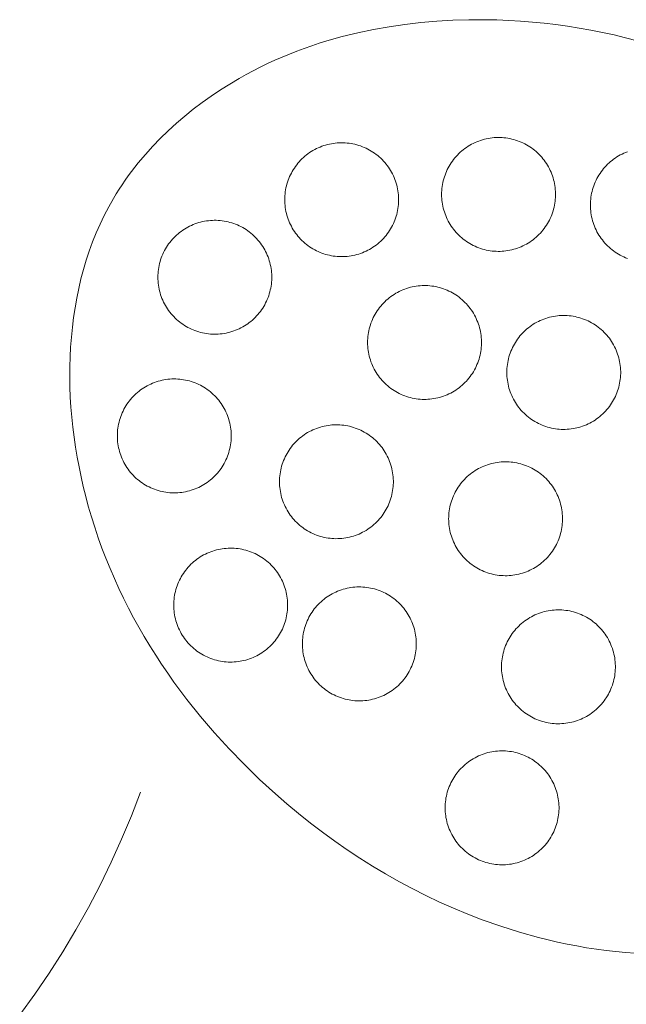
# Model space of a CAD drawing. Units: millimetres. Extents: x 4242 to 6242, y 1458 to 3458.
# Drawn here: x 5372 to 5378, y 2434 to 2444 of the extents above; entities that cross this region are included whole.
import ezdxf

# ---------------------------------------------------------------- set-up
doc = ezdxf.new("R2010")
doc.units = ezdxf.units.MM
doc.header["$MEASUREMENT"] = 0
doc.layers.get('0').update_dxf_attribs({"color": 163, "lineweight": 5})
doc.layers.add('Poliuretan_Stavros', color=161, linetype='Continuous', lineweight=5)

# ---------------------------------------------------------------- blocks, each defined once
blk = doc.blocks.new('NPU.VRS-006_1067_352')
at = {"layer": 'Poliuretan_Stavros'}
for points in [[(172.0372, -236.6904), (171.9217, -236.6604), (171.8056, -236.6326), (171.689, -236.6071), (171.5719, -236.5839), (171.4543, -236.563), (171.3363, -236.5444), (171.218, -236.5281), (171.0994, -236.5141), (170.9805, -236.5024), (170.8614, -236.493), (170.7421, -236.486), (170.6228, -236.4812), (170.5033, -236.4788), (170.341, -236.4792), (170.1788, -236.484), (170.0169, -236.4933), (169.8556, -236.5072), (169.6949, -236.5258), (169.535, -236.5492), (169.3762, -236.5776), (169.2186, -236.6109), (169.0624, -236.6494), (168.9077, -236.6931), (168.831, -236.7169), (168.7548, -236.7421), (168.679, -236.7686), (168.6038, -236.7965), (168.5291, -236.8258), (168.4549, -236.8565), (168.3813, -236.8886), (168.3082, -236.9222), (168.2358, -236.9571), (168.164, -236.9936), (168.0929, -237.0314), (168.0224, -237.0708), (167.9267, -237.1274), (167.8324, -237.1867), (167.7397, -237.2488), (167.6488, -237.3135), (167.5599, -237.3809), (167.4731, -237.4509), (167.3885, -237.5234), (167.3063, -237.5984), (167.2267, -237.6759), (167.1497, -237.7558), (167.0757, -237.838), (167.0047, -237.9226), (166.9703, -237.9657), (166.9368, -238.0094), (166.9041, -238.0537), (166.8723, -238.0985), (166.8413, -238.1438), (166.8112, -238.1897), (166.782, -238.2361), (166.7538, -238.2831), (166.706, -238.3676), (166.6612, -238.4537), (166.6193, -238.5412), (166.5802, -238.6302), (166.544, -238.7205), (166.5105, -238.8121), (166.4799, -238.9049), (166.4519, -238.9987), (166.4266, -239.0936), (166.404, -239.1895), (166.384, -239.2862), (166.3665, -239.3837), (166.3516, -239.482), (166.3392, -239.5808), (166.3292, -239.6803), (166.3216, -239.7803), (166.3165, -239.8806), (166.3137, -239.9813), (166.3132, -240.0823), (166.3149, -240.1835), (166.3189, -240.2848), (166.3251, -240.3861), (166.3335, -240.4873), (166.344, -240.5885), (166.3566, -240.6894), (166.3712, -240.7901), (166.3879, -240.8904), (166.4065, -240.9903), (166.4271, -241.0897), (166.4496, -241.1886), (166.4739, -241.2867), (166.5001, -241.3842), (166.5313, -241.4917), (166.5647, -241.5983), (166.6003, -241.7038), (166.638, -241.8083), (166.6777, -241.9118), (166.7195, -242.0142), (166.7632, -242.1156), (166.8089, -242.2159), (166.8565, -242.3152), (166.906, -242.4134), (166.9573, -242.5105), (167.0104, -242.6065), (167.0653, -242.7015), (167.1218, -242.7953), (167.1801, -242.888), (167.24, -242.9797), (167.3014, -243.0702), (167.3645, -243.1595), (167.4951, -243.3349), (167.6315, -243.5056), (167.7733, -243.6717), (167.9203, -243.833), (168.0721, -243.9895), (168.2284, -244.1412), (168.3889, -244.288), (168.5045, -244.3884), (168.6219, -244.4864), (168.7414, -244.5817), (168.8628, -244.6744), (168.9861, -244.7643), (169.1115, -244.8515), (169.2388, -244.9359), (169.3681, -245.0173), (169.4994, -245.0958), (169.6327, -245.1712), (169.768, -245.2435), (169.9054, -245.3127), (170.0448, -245.3787), (170.1862, -245.4413), (170.3296, -245.5007), (170.4751, -245.5566), (170.6613, -245.6221), (170.8503, -245.6817), (171.0417, -245.7351), (171.1382, -245.7594), (171.2351, -245.7819), (171.3324, -245.8027), (171.43, -245.8218), (171.5278, -245.839), (171.6259, -245.8543), (171.7242, -245.8677), (171.8225, -245.8791), (171.9209, -245.8886), (172.0193, -245.896)], [(171.9403, -238.8871), (171.9217, -238.8798), (171.9034, -238.8719), (171.8854, -238.8634), (171.8676, -238.8542), (171.8503, -238.8444), (171.8332, -238.8341), (171.8166, -238.8231), (171.8003, -238.8116), (171.7844, -238.7995), (171.769, -238.7869), (171.754, -238.7737), (171.7395, -238.7601), (171.7254, -238.7459), (171.7119, -238.7313), (171.6989, -238.7162), (171.6864, -238.7006), (171.6744, -238.6847), (171.6631, -238.6683), (171.6523, -238.6515), (171.642, -238.6344), (171.6324, -238.6169), (171.6234, -238.5991), (171.615, -238.5811), (171.6073, -238.5627), (171.6002, -238.544), (171.5937, -238.5252), (171.5879, -238.5061), (171.5828, -238.4868), (171.5783, -238.4674), (171.5745, -238.4478), (171.5714, -238.4281), (171.569, -238.4083), (171.5673, -238.3885), (171.5662, -238.3685), (171.5659, -238.3486), (171.5662, -238.3287), (171.5673, -238.3088), (171.569, -238.2889), (171.5714, -238.2691), (171.5745, -238.2494), (171.5783, -238.2298), (171.5828, -238.2104), (171.5879, -238.1911), (171.5937, -238.172), (171.6002, -238.1532), (171.6073, -238.1345), (171.615, -238.1162), (171.6234, -238.0981), (171.6324, -238.0803), (171.642, -238.0628), (171.6523, -238.0457), (171.6631, -238.0289), (171.6744, -238.0126), (171.6864, -237.9966), (171.6989, -237.981), (171.7119, -237.9659), (171.7254, -237.9513), (171.7395, -237.9371), (171.754, -237.9235), (171.769, -237.9103), (171.7844, -237.8977), (171.8003, -237.8856), (171.8166, -237.8741), (171.8332, -237.8631), (171.8503, -237.8528), (171.8676, -237.843), (171.8854, -237.8338), (171.9034, -237.8253), (171.9217, -237.8174), (171.9403, -237.8101)], [(165.808, -246.5171), (165.9601, -246.3087), (166.1053, -246.0961), (166.2438, -245.8794), (166.3755, -245.6589), (166.5006, -245.4349), (166.619, -245.2075), (166.7308, -244.977), (166.836, -244.7437), (166.9348, -244.5077), (167.0271, -244.2694)]]:
    blk.add_lwpolyline(points, dxfattribs=at)
for points in [[(168.4824, -238.2944), (168.4828, -238.2745), (168.4838, -238.2546), (168.4855, -238.2347), (168.4879, -238.2149), (168.491, -238.1952), (168.4948, -238.1756), (168.4993, -238.1562), (168.5044, -238.1369), (168.5102, -238.1178), (168.5167, -238.099), (168.5238, -238.0803), (168.5315, -238.062), (168.5399, -238.0439), (168.5489, -238.0261), (168.5585, -238.0086), (168.5688, -237.9915), (168.5796, -237.9747), (168.591, -237.9584), (168.6029, -237.9424), (168.6154, -237.9268), (168.6284, -237.9117), (168.642, -237.8971), (168.656, -237.8829), (168.6705, -237.8693), (168.6855, -237.8561), (168.7009, -237.8435), (168.7168, -237.8314), (168.7331, -237.8199), (168.7497, -237.8089), (168.7668, -237.7986), (168.7842, -237.7888), (168.8019, -237.7796), (168.8199, -237.7711), (168.8382, -237.7632), (168.8568, -237.7559), (168.8756, -237.7493), (168.8946, -237.7433), (168.9138, -237.738), (168.9332, -237.7334), (168.9528, -237.7294), (168.9724, -237.7262), (168.9922, -237.7236), (169.0121, -237.7217), (169.032, -237.7205), (169.0519, -237.7199), (169.0718, -237.7201), (169.0918, -237.721), (169.1117, -237.7225), (169.1315, -237.7248), (169.1512, -237.7277), (169.1708, -237.7313), (169.1903, -237.7356), (169.2096, -237.7406), (169.2287, -237.7462), (169.2476, -237.7525), (169.2663, -237.7595), (169.2848, -237.7671), (169.3029, -237.7753), (169.3208, -237.7841), (169.3384, -237.7936), (169.3556, -237.8037), (169.3724, -237.8143), (169.3889, -237.8256), (169.405, -237.8374), (169.4206, -237.8497), (169.4358, -237.8626), (169.4506, -237.876), (169.4649, -237.89), (169.4787, -237.9044), (169.4919, -237.9192), (169.5047, -237.9346), (169.5169, -237.9503), (169.5286, -237.9665), (169.5397, -237.9831), (169.5502, -238), (169.5601, -238.0173), (169.5694, -238.0349), (169.5781, -238.0529), (169.5862, -238.0711), (169.5936, -238.0896), (169.6004, -238.1084), (169.6065, -238.1273), (169.612, -238.1465), (169.6168, -238.1659), (169.6209, -238.1854), (169.6244, -238.205), (169.6271, -238.2248), (169.6292, -238.2446), (169.6306, -238.2645), (169.6313, -238.2844), (169.6313, -238.3044), (169.6306, -238.3243), (169.6292, -238.3442), (169.6271, -238.364), (169.6244, -238.3838), (169.6209, -238.4034), (169.6168, -238.4229), (169.612, -238.4423), (169.6065, -238.4615), (169.6004, -238.4804), (169.5936, -238.4992), (169.5862, -238.5177), (169.5781, -238.5359), (169.5694, -238.5539), (169.5601, -238.5715), (169.5502, -238.5888), (169.5397, -238.6058), (169.5286, -238.6223), (169.5169, -238.6385), (169.5047, -238.6543), (169.4919, -238.6696), (169.4787, -238.6845), (169.4649, -238.6989), (169.4506, -238.7128), (169.4358, -238.7262), (169.4206, -238.7391), (169.405, -238.7514), (169.3889, -238.7632), (169.3724, -238.7745), (169.3556, -238.7851), (169.3384, -238.7952), (169.3208, -238.8047), (169.3029, -238.8135), (169.2848, -238.8218), (169.2663, -238.8293), (169.2476, -238.8363), (169.2287, -238.8426), (169.2096, -238.8482), (169.1903, -238.8532), (169.1708, -238.8575), (169.1512, -238.8611), (169.1315, -238.864), (169.1117, -238.8663), (169.0918, -238.8678), (169.0718, -238.8687), (169.0519, -238.8689), (169.032, -238.8683), (169.0121, -238.8671), (168.9922, -238.8652), (168.9724, -238.8626), (168.9528, -238.8594), (168.9332, -238.8554), (168.9138, -238.8508), (168.8946, -238.8455), (168.8756, -238.8395), (168.8568, -238.8329), (168.8382, -238.8256), (168.8199, -238.8177), (168.8019, -238.8092), (168.7842, -238.8), (168.7668, -238.7903), (168.7497, -238.7799), (168.7331, -238.7689), (168.7168, -238.7574), (168.7009, -238.7453), (168.6855, -238.7327), (168.6705, -238.7195), (168.656, -238.7059), (168.642, -238.6917), (168.6284, -238.6771), (168.6154, -238.662), (168.6029, -238.6464), (168.591, -238.6305), (168.5796, -238.6141), (168.5688, -238.5973), (168.5585, -238.5802), (168.5489, -238.5627), (168.5399, -238.5449), (168.5315, -238.5269), (168.5238, -238.5085), (168.5167, -238.4898), (168.5102, -238.471), (168.5044, -238.4519), (168.4993, -238.4326), (168.4948, -238.4132), (168.491, -238.3936), (168.4879, -238.3739), (168.4855, -238.3541), (168.4838, -238.3343), (168.4828, -238.3143)], [(170.0648, -238.2411), (170.0652, -238.2211), (170.0662, -238.2012), (170.0679, -238.1813), (170.0703, -238.1616), (170.0734, -238.1419), (170.0772, -238.1223), (170.0817, -238.1028), (170.0868, -238.0836), (170.0926, -238.0645), (170.0991, -238.0456), (170.1062, -238.027), (170.1139, -238.0086), (170.1223, -237.9905), (170.1313, -237.9727), (170.1409, -237.9553), (170.1512, -237.9381), (170.162, -237.9214), (170.1734, -237.905), (170.1853, -237.889), (170.1978, -237.8735), (170.2108, -237.8584), (170.2243, -237.8438), (170.2384, -237.8296), (170.2529, -237.8159), (170.2679, -237.8028), (170.2833, -237.7902), (170.2992, -237.7781), (170.3155, -237.7665), (170.3321, -237.7556), (170.3492, -237.7452), (170.3666, -237.7355), (170.3843, -237.7263), (170.4023, -237.7178), (170.4206, -237.7098), (170.4392, -237.7026), (170.458, -237.696), (170.477, -237.69), (170.4962, -237.6847), (170.5156, -237.6801), (170.5352, -237.6761), (170.5548, -237.6728), (170.5746, -237.6702), (170.5945, -237.6683), (170.6144, -237.6671), (170.6343, -237.6666), (170.6542, -237.6668), (170.6742, -237.6676), (170.694, -237.6692), (170.7139, -237.6714), (170.7336, -237.6744), (170.7532, -237.678), (170.7727, -237.6823), (170.792, -237.6873), (170.8111, -237.6929), (170.83, -237.6992), (170.8487, -237.7061), (170.8672, -237.7137), (170.8853, -237.7219), (170.9032, -237.7308), (170.9207, -237.7403), (170.938, -237.7503), (170.9548, -237.761), (170.9713, -237.7722), (170.9874, -237.784), (171.003, -237.7964), (171.0182, -237.8093), (171.033, -237.8227), (171.0473, -237.8366), (171.0611, -237.851), (171.0743, -237.8659), (171.0871, -237.8812), (171.0993, -237.897), (171.111, -237.9132), (171.1221, -237.9297), (171.1326, -237.9467), (171.1425, -237.964), (171.1518, -237.9816), (171.1605, -237.9995), (171.1686, -238.0178), (171.176, -238.0363), (171.1828, -238.055), (171.1889, -238.074), (171.1944, -238.0932), (171.1992, -238.1125), (171.2033, -238.1321), (171.2068, -238.1517), (171.2095, -238.1714), (171.2116, -238.1913), (171.213, -238.2112), (171.2137, -238.2311), (171.2137, -238.251), (171.213, -238.271), (171.2116, -238.2909), (171.2095, -238.3107), (171.2068, -238.3304), (171.2033, -238.3501), (171.1992, -238.3696), (171.1944, -238.389), (171.1889, -238.4081), (171.1828, -238.4271), (171.176, -238.4459), (171.1686, -238.4644), (171.1605, -238.4826), (171.1518, -238.5005), (171.1425, -238.5182), (171.1326, -238.5355), (171.1221, -238.5524), (171.111, -238.569), (171.0993, -238.5852), (171.0871, -238.6009), (171.0743, -238.6162), (171.0611, -238.6311), (171.0473, -238.6455), (171.033, -238.6594), (171.0182, -238.6728), (171.003, -238.6857), (170.9874, -238.6981), (170.9713, -238.7099), (170.9548, -238.7211), (170.938, -238.7318), (170.9207, -238.7419), (170.9032, -238.7513), (170.8853, -238.7602), (170.8672, -238.7684), (170.8487, -238.776), (170.83, -238.783), (170.8111, -238.7892), (170.792, -238.7949), (170.7727, -238.7998), (170.7532, -238.8041), (170.7336, -238.8078), (170.7139, -238.8107), (170.694, -238.8129), (170.6742, -238.8145), (170.6542, -238.8154), (170.6343, -238.8155), (170.6144, -238.815), (170.5945, -238.8138), (170.5746, -238.8119), (170.5548, -238.8093), (170.5352, -238.806), (170.5156, -238.8021), (170.4962, -238.7974), (170.477, -238.7921), (170.458, -238.7862), (170.4392, -238.7796), (170.4206, -238.7723), (170.4023, -238.7644), (170.3843, -238.7558), (170.3666, -238.7467), (170.3492, -238.7369), (170.3321, -238.7265), (170.3155, -238.7156), (170.2992, -238.7041), (170.2833, -238.692), (170.2679, -238.6794), (170.2529, -238.6662), (170.2384, -238.6525), (170.2243, -238.6384), (170.2108, -238.6237), (170.1978, -238.6086), (170.1853, -238.5931), (170.1734, -238.5771), (170.162, -238.5607), (170.1512, -238.544), (170.1409, -238.5269), (170.1313, -238.5094), (170.1223, -238.4916), (170.1139, -238.4735), (170.1062, -238.4551), (170.0991, -238.4365), (170.0926, -238.4176), (170.0868, -238.3986), (170.0817, -238.3793), (170.0772, -238.3599), (170.0734, -238.3403), (170.0703, -238.3206), (170.0679, -238.3008), (170.0662, -238.2809), (170.0652, -238.261)], [(167.2023, -239.0767), (167.2026, -239.0568), (167.2037, -239.0369), (167.2054, -239.017), (167.2078, -238.9972), (167.2109, -238.9775), (167.2147, -238.9579), (167.2192, -238.9385), (167.2243, -238.9192), (167.2301, -238.9001), (167.2365, -238.8813), (167.2437, -238.8626), (167.2514, -238.8443), (167.2598, -238.8262), (167.2688, -238.8084), (167.2784, -238.7909), (167.2886, -238.7738), (167.2994, -238.757), (167.3108, -238.7407), (167.3228, -238.7247), (167.3353, -238.7091), (167.3483, -238.694), (167.3618, -238.6794), (167.3759, -238.6652), (167.3904, -238.6516), (167.4054, -238.6384), (167.4208, -238.6258), (167.4367, -238.6137), (167.4529, -238.6022), (167.4696, -238.5912), (167.4866, -238.5809), (167.504, -238.5711), (167.5217, -238.5619), (167.5398, -238.5534), (167.5581, -238.5455), (167.5766, -238.5382), (167.5954, -238.5316), (167.6145, -238.5256), (167.6337, -238.5203), (167.6531, -238.5157), (167.6726, -238.5117), (167.6923, -238.5085), (167.7121, -238.5059), (167.7319, -238.504), (167.7518, -238.5028), (167.7718, -238.5023), (167.7917, -238.5024), (167.8116, -238.5033), (167.8315, -238.5048), (167.8513, -238.5071), (167.8711, -238.51), (167.8907, -238.5136), (167.9101, -238.5179), (167.9295, -238.5229), (167.9486, -238.5285), (167.9675, -238.5348), (167.9862, -238.5418), (168.0046, -238.5494), (168.0228, -238.5576), (168.0407, -238.5664), (168.0582, -238.5759), (168.0754, -238.586), (168.0923, -238.5966), (168.1088, -238.6079), (168.1248, -238.6197), (168.1405, -238.632), (168.1557, -238.6449), (168.1704, -238.6583), (168.1847, -238.6723), (168.1985, -238.6867), (168.2118, -238.7015), (168.2246, -238.7169), (168.2368, -238.7326), (168.2485, -238.7488), (168.2595, -238.7654), (168.2701, -238.7823), (168.28, -238.7996), (168.2893, -238.8172), (168.298, -238.8352), (168.3061, -238.8534), (168.3135, -238.8719), (168.3203, -238.8907), (168.3264, -238.9097), (168.3319, -238.9288), (168.3367, -238.9482), (168.3408, -238.9677), (168.3442, -238.9873), (168.347, -239.0071), (168.3491, -239.0269), (168.3505, -239.0468), (168.3511, -239.0667), (168.3511, -239.0867), (168.3505, -239.1066), (168.3491, -239.1265), (168.347, -239.1463), (168.3442, -239.1661), (168.3408, -239.1857), (168.3367, -239.2052), (168.3319, -239.2246), (168.3264, -239.2438), (168.3203, -239.2628), (168.3135, -239.2815), (168.3061, -239.3), (168.298, -239.3182), (168.2893, -239.3362), (168.28, -239.3538), (168.2701, -239.3711), (168.2595, -239.3881), (168.2485, -239.4046), (168.2368, -239.4208), (168.2246, -239.4366), (168.2118, -239.4519), (168.1985, -239.4668), (168.1847, -239.4812), (168.1704, -239.4951), (168.1557, -239.5085), (168.1405, -239.5214), (168.1248, -239.5337), (168.1088, -239.5455), (168.0923, -239.5568), (168.0754, -239.5674), (168.0582, -239.5775), (168.0407, -239.587), (168.0228, -239.5958), (168.0046, -239.6041), (167.9862, -239.6117), (167.9675, -239.6186), (167.9486, -239.6249), (167.9295, -239.6305), (167.9101, -239.6355), (167.8907, -239.6398), (167.8711, -239.6434), (167.8513, -239.6463), (167.8315, -239.6486), (167.8116, -239.6501), (167.7917, -239.651), (167.7718, -239.6512), (167.7518, -239.6507), (167.7319, -239.6494), (167.7121, -239.6475), (167.6923, -239.645), (167.6726, -239.6417), (167.6531, -239.6377), (167.6337, -239.6331), (167.6145, -239.6278), (167.5954, -239.6218), (167.5766, -239.6152), (167.5581, -239.6079), (167.5398, -239.6), (167.5217, -239.5915), (167.504, -239.5823), (167.4866, -239.5726), (167.4696, -239.5622), (167.4529, -239.5512), (167.4367, -239.5397), (167.4208, -239.5276), (167.4054, -239.515), (167.3904, -239.5019), (167.3759, -239.4882), (167.3618, -239.474), (167.3483, -239.4594), (167.3353, -239.4443), (167.3228, -239.4287), (167.3108, -239.4128), (167.2994, -239.3964), (167.2886, -239.3796), (167.2784, -239.3625), (167.2688, -239.345), (167.2598, -239.3273), (167.2514, -239.3092), (167.2437, -239.2908), (167.2365, -239.2722), (167.2301, -239.2533), (167.2243, -239.2342), (167.2192, -239.2149), (167.2147, -239.1955), (167.2109, -239.1759), (167.2078, -239.1562), (167.2054, -239.1364), (167.2037, -239.1166), (167.2026, -239.0967)], [(169.3181, -239.7346), (169.3184, -239.7146), (169.3194, -239.6947), (169.3212, -239.6748), (169.3236, -239.655), (169.3267, -239.6354), (169.3305, -239.6158), (169.3349, -239.5963), (169.3401, -239.5771), (169.3459, -239.558), (169.3523, -239.5391), (169.3594, -239.5205), (169.3672, -239.5021), (169.3756, -239.484), (169.3846, -239.4662), (169.3942, -239.4488), (169.4044, -239.4316), (169.4152, -239.4149), (169.4266, -239.3985), (169.4385, -239.3825), (169.451, -239.367), (169.4641, -239.3519), (169.4776, -239.3373), (169.4916, -239.3231), (169.5062, -239.3094), (169.5212, -239.2963), (169.5366, -239.2836), (169.5525, -239.2716), (169.5687, -239.26), (169.5854, -239.2491), (169.6024, -239.2387), (169.6198, -239.2289), (169.6375, -239.2198), (169.6555, -239.2112), (169.6738, -239.2033), (169.6924, -239.1961), (169.7112, -239.1894), (169.7303, -239.1835), (169.7495, -239.1782), (169.7689, -239.1736), (169.7884, -239.1696), (169.8081, -239.1663), (169.8279, -239.1637), (169.8477, -239.1618), (169.8676, -239.1606), (169.8876, -239.1601), (169.9075, -239.1603), (169.9274, -239.1611), (169.9473, -239.1627), (169.9671, -239.1649), (169.9868, -239.1679), (170.0064, -239.1715), (170.0259, -239.1758), (170.0452, -239.1807), (170.0644, -239.1864), (170.0833, -239.1927), (170.102, -239.1996), (170.1204, -239.2072), (170.1386, -239.2154), (170.1564, -239.2243), (170.174, -239.2338), (170.1912, -239.2438), (170.2081, -239.2545), (170.2245, -239.2657), (170.2406, -239.2775), (170.2563, -239.2899), (170.2715, -239.3028), (170.2862, -239.3162), (170.3005, -239.3301), (170.3143, -239.3445), (170.3276, -239.3594), (170.3403, -239.3747), (170.3526, -239.3905), (170.3642, -239.4066), (170.3753, -239.4232), (170.3858, -239.4402), (170.3958, -239.4575), (170.4051, -239.4751), (170.4138, -239.493), (170.4218, -239.5113), (170.4293, -239.5298), (170.4361, -239.5485), (170.4422, -239.5675), (170.4477, -239.5867), (170.4525, -239.606), (170.4566, -239.6255), (170.46, -239.6452), (170.4628, -239.6649), (170.4649, -239.6848), (170.4662, -239.7047), (170.4669, -239.7246), (170.4669, -239.7445), (170.4662, -239.7645), (170.4649, -239.7844), (170.4628, -239.8042), (170.46, -239.8239), (170.4566, -239.8436), (170.4525, -239.8631), (170.4477, -239.8824), (170.4422, -239.9016), (170.4361, -239.9206), (170.4293, -239.9394), (170.4218, -239.9579), (170.4138, -239.9761), (170.4051, -239.994), (170.3958, -240.0117), (170.3858, -240.029), (170.3753, -240.0459), (170.3642, -240.0625), (170.3526, -240.0787), (170.3403, -240.0944), (170.3276, -240.1097), (170.3143, -240.1246), (170.3005, -240.139), (170.2862, -240.1529), (170.2715, -240.1663), (170.2563, -240.1792), (170.2406, -240.1916), (170.2245, -240.2034), (170.2081, -240.2146), (170.1912, -240.2253), (170.174, -240.2354), (170.1564, -240.2448), (170.1386, -240.2537), (170.1204, -240.2619), (170.102, -240.2695), (170.0833, -240.2764), (170.0644, -240.2827), (170.0452, -240.2884), (170.0259, -240.2933), (170.0064, -240.2976), (169.9868, -240.3012), (169.9671, -240.3042), (169.9473, -240.3064), (169.9274, -240.308), (169.9075, -240.3088), (169.8876, -240.309), (169.8676, -240.3085), (169.8477, -240.3073), (169.8279, -240.3054), (169.8081, -240.3028), (169.7884, -240.2995), (169.7689, -240.2956), (169.7495, -240.2909), (169.7303, -240.2856), (169.7112, -240.2797), (169.6924, -240.2731), (169.6738, -240.2658), (169.6555, -240.2579), (169.6375, -240.2493), (169.6198, -240.2402), (169.6024, -240.2304), (169.5854, -240.22), (169.5687, -240.2091), (169.5525, -240.1976), (169.5366, -240.1855), (169.5212, -240.1729), (169.5062, -240.1597), (169.4916, -240.146), (169.4776, -240.1319), (169.4641, -240.1172), (169.451, -240.1021), (169.4385, -240.0866), (169.4266, -240.0706), (169.4152, -240.0542), (169.4044, -240.0375), (169.3942, -240.0204), (169.3846, -240.0029), (169.3756, -239.9851), (169.3672, -239.967), (169.3594, -239.9486), (169.3523, -239.93), (169.3459, -239.9111), (169.3401, -239.8921), (169.3349, -239.8728), (169.3305, -239.8534), (169.3267, -239.8338), (169.3236, -239.8141), (169.3212, -239.7943), (169.3194, -239.7744), (169.3184, -239.7545)], [(170.7227, -240.0368), (170.723, -240.0169), (170.724, -239.997), (170.7258, -239.9771), (170.7282, -239.9573), (170.7313, -239.9376), (170.7351, -239.918), (170.7395, -239.8986), (170.7447, -239.8793), (170.7505, -239.8602), (170.7569, -239.8414), (170.764, -239.8227), (170.7718, -239.8044), (170.7802, -239.7863), (170.7892, -239.7685), (170.7988, -239.751), (170.809, -239.7339), (170.8198, -239.7171), (170.8312, -239.7008), (170.8431, -239.6848), (170.8556, -239.6692), (170.8687, -239.6541), (170.8822, -239.6395), (170.8962, -239.6253), (170.9108, -239.6117), (170.9257, -239.5985), (170.9412, -239.5859), (170.957, -239.5738), (170.9733, -239.5623), (170.99, -239.5513), (171.007, -239.541), (171.0244, -239.5312), (171.0421, -239.522), (171.0601, -239.5135), (171.0784, -239.5056), (171.097, -239.4983), (171.1158, -239.4917), (171.1348, -239.4857), (171.1541, -239.4804), (171.1735, -239.4758), (171.193, -239.4719), (171.2127, -239.4686), (171.2325, -239.466), (171.2523, -239.4641), (171.2722, -239.4629), (171.2921, -239.4624), (171.3121, -239.4625), (171.332, -239.4634), (171.3519, -239.465), (171.3717, -239.4672), (171.3914, -239.4701), (171.411, -239.4737), (171.4305, -239.478), (171.4498, -239.483), (171.469, -239.4886), (171.4879, -239.4949), (171.5066, -239.5019), (171.525, -239.5095), (171.5432, -239.5177), (171.561, -239.5265), (171.5786, -239.536), (171.5958, -239.5461), (171.6127, -239.5567), (171.6291, -239.568), (171.6452, -239.5798), (171.6609, -239.5921), (171.6761, -239.605), (171.6908, -239.6184), (171.7051, -239.6324), (171.7189, -239.6468), (171.7322, -239.6616), (171.7449, -239.677), (171.7572, -239.6927), (171.7688, -239.7089), (171.7799, -239.7255), (171.7904, -239.7424), (171.8004, -239.7597), (171.8097, -239.7773), (171.8184, -239.7953), (171.8264, -239.8135), (171.8339, -239.832), (171.8407, -239.8508), (171.8468, -239.8698), (171.8523, -239.8889), (171.857, -239.9083), (171.8612, -239.9278), (171.8646, -239.9474), (171.8674, -239.9672), (171.8694, -239.987), (171.8708, -240.0069), (171.8715, -240.0268), (171.8715, -240.0468), (171.8708, -240.0667), (171.8694, -240.0866), (171.8674, -240.1064), (171.8646, -240.1262), (171.8612, -240.1458), (171.857, -240.1653), (171.8523, -240.1847), (171.8468, -240.2039), (171.8407, -240.2229), (171.8339, -240.2416), (171.8264, -240.2601), (171.8184, -240.2783), (171.8097, -240.2963), (171.8004, -240.3139), (171.7904, -240.3312), (171.7799, -240.3482), (171.7688, -240.3647), (171.7572, -240.3809), (171.7449, -240.3967), (171.7322, -240.412), (171.7189, -240.4269), (171.7051, -240.4413), (171.6908, -240.4552), (171.6761, -240.4686), (171.6609, -240.4815), (171.6452, -240.4938), (171.6291, -240.5056), (171.6127, -240.5169), (171.5958, -240.5275), (171.5786, -240.5376), (171.561, -240.5471), (171.5432, -240.5559), (171.525, -240.5642), (171.5066, -240.5718), (171.4879, -240.5787), (171.469, -240.585), (171.4498, -240.5906), (171.4305, -240.5956), (171.411, -240.5999), (171.3914, -240.6035), (171.3717, -240.6064), (171.3519, -240.6087), (171.332, -240.6102), (171.3121, -240.6111), (171.2921, -240.6113), (171.2722, -240.6108), (171.2523, -240.6095), (171.2325, -240.6076), (171.2127, -240.6051), (171.193, -240.6018), (171.1735, -240.5978), (171.1541, -240.5932), (171.1348, -240.5879), (171.1158, -240.5819), (171.097, -240.5753), (171.0784, -240.568), (171.0601, -240.5601), (171.0421, -240.5516), (171.0244, -240.5424), (171.007, -240.5327), (170.99, -240.5223), (170.9733, -240.5113), (170.957, -240.4998), (170.9412, -240.4877), (170.9257, -240.4751), (170.9108, -240.462), (170.8962, -240.4483), (170.8822, -240.4341), (170.8687, -240.4195), (170.8556, -240.4044), (170.8431, -240.3888), (170.8312, -240.3729), (170.8198, -240.3565), (170.809, -240.3397), (170.7988, -240.3226), (170.7892, -240.3051), (170.7802, -240.2874), (170.7718, -240.2693), (170.764, -240.2509), (170.7569, -240.2323), (170.7505, -240.2134), (170.7447, -240.1943), (170.7395, -240.175), (170.7351, -240.1556), (170.7313, -240.136), (170.7282, -240.1163), (170.7258, -240.0965), (170.724, -240.0767), (170.723, -240.0568)], [(166.7933, -240.6769), (166.7937, -240.6569), (166.7947, -240.637), (166.7965, -240.6172), (166.7989, -240.5974), (166.802, -240.5777), (166.8058, -240.5581), (166.8102, -240.5387), (166.8154, -240.5194), (166.8212, -240.5003), (166.8276, -240.4814), (166.8347, -240.4628), (166.8425, -240.4444), (166.8509, -240.4263), (166.8599, -240.4086), (166.8695, -240.3911), (166.8797, -240.374), (166.8905, -240.3572), (166.9019, -240.3408), (166.9138, -240.3249), (166.9263, -240.3093), (166.9393, -240.2942), (166.9529, -240.2796), (166.9669, -240.2654), (166.9814, -240.2517), (166.9964, -240.2386), (167.0119, -240.226), (167.0277, -240.2139), (167.044, -240.2024), (167.0607, -240.1914), (167.0777, -240.181), (167.0951, -240.1713), (167.1128, -240.1621), (167.1308, -240.1536), (167.1491, -240.1457), (167.1677, -240.1384), (167.1865, -240.1318), (167.2055, -240.1258), (167.2248, -240.1205), (167.2442, -240.1159), (167.2637, -240.1119), (167.2834, -240.1086), (167.3031, -240.1061), (167.323, -240.1042), (167.3429, -240.1029), (167.3628, -240.1024), (167.3828, -240.1026), (167.4027, -240.1035), (167.4226, -240.105), (167.4424, -240.1073), (167.4621, -240.1102), (167.4817, -240.1138), (167.5012, -240.1181), (167.5205, -240.1231), (167.5396, -240.1287), (167.5586, -240.135), (167.5773, -240.1419), (167.5957, -240.1495), (167.6139, -240.1578), (167.6317, -240.1666), (167.6493, -240.1761), (167.6665, -240.1862), (167.6833, -240.1968), (167.6998, -240.2081), (167.7159, -240.2199), (167.7315, -240.2322), (167.7468, -240.2451), (167.7615, -240.2585), (167.7758, -240.2724), (167.7896, -240.2868), (167.8029, -240.3017), (167.8156, -240.317), (167.8279, -240.3328), (167.8395, -240.349), (167.8506, -240.3655), (167.8611, -240.3825), (167.871, -240.3998), (167.8804, -240.4174), (167.8891, -240.4354), (167.8971, -240.4536), (167.9046, -240.4721), (167.9113, -240.4908), (167.9175, -240.5098), (167.9229, -240.529), (167.9277, -240.5484), (167.9319, -240.5679), (167.9353, -240.5875), (167.9381, -240.6073), (167.9401, -240.6271), (167.9415, -240.647), (167.9422, -240.6669), (167.9422, -240.6869), (167.9415, -240.7068), (167.9401, -240.7267), (167.9381, -240.7465), (167.9353, -240.7663), (167.9319, -240.7859), (167.9277, -240.8054), (167.9229, -240.8248), (167.9175, -240.8439), (167.9113, -240.8629), (167.9046, -240.8817), (167.8971, -240.9002), (167.8891, -240.9184), (167.8804, -240.9364), (167.871, -240.954), (167.8611, -240.9713), (167.8506, -240.9882), (167.8395, -241.0048), (167.8279, -241.021), (167.8156, -241.0367), (167.8029, -241.0521), (167.7896, -241.0669), (167.7758, -241.0813), (167.7615, -241.0953), (167.7468, -241.1087), (167.7315, -241.1216), (167.7159, -241.1339), (167.6998, -241.1457), (167.6833, -241.157), (167.6665, -241.1676), (167.6493, -241.1777), (167.6317, -241.1872), (167.6139, -241.196), (167.5957, -241.2042), (167.5773, -241.2118), (167.5586, -241.2188), (167.5396, -241.2251), (167.5205, -241.2307), (167.5012, -241.2357), (167.4817, -241.24), (167.4621, -241.2436), (167.4424, -241.2465), (167.4226, -241.2487), (167.4027, -241.2503), (167.3828, -241.2512), (167.3628, -241.2513), (167.3429, -241.2508), (167.323, -241.2496), (167.3031, -241.2477), (167.2834, -241.2451), (167.2637, -241.2418), (167.2442, -241.2379), (167.2248, -241.2333), (167.2055, -241.228), (167.1865, -241.222), (167.1677, -241.2154), (167.1491, -241.2081), (167.1308, -241.2002), (167.1128, -241.1917), (167.0951, -241.1825), (167.0777, -241.1727), (167.0607, -241.1624), (167.044, -241.1514), (167.0277, -241.1399), (167.0119, -241.1278), (166.9964, -241.1152), (166.9814, -241.102), (166.9669, -241.0884), (166.9529, -241.0742), (166.9393, -241.0596), (166.9263, -241.0445), (166.9138, -241.0289), (166.9019, -241.0129), (166.8905, -240.9966), (166.8797, -240.9798), (166.8695, -240.9627), (166.8599, -240.9452), (166.8509, -240.9274), (166.8425, -240.9093), (166.8347, -240.891), (166.8276, -240.8723), (166.8212, -240.8535), (166.8154, -240.8344), (166.8102, -240.8151), (166.8058, -240.7957), (166.802, -240.7761), (166.7989, -240.7564), (166.7965, -240.7366), (166.7947, -240.7167), (166.7937, -240.6968)], [(168.4291, -241.1392), (168.4294, -241.1192), (168.4305, -241.0993), (168.4322, -241.0794), (168.4346, -241.0596), (168.4377, -241.0399), (168.4415, -241.0204), (168.446, -241.0009), (168.4511, -240.9817), (168.4569, -240.9626), (168.4633, -240.9437), (168.4704, -240.9251), (168.4782, -240.9067), (168.4866, -240.8886), (168.4956, -240.8708), (168.5052, -240.8534), (168.5154, -240.8362), (168.5262, -240.8195), (168.5376, -240.8031), (168.5496, -240.7871), (168.5621, -240.7716), (168.5751, -240.7565), (168.5886, -240.7418), (168.6027, -240.7277), (168.6172, -240.714), (168.6322, -240.7009), (168.6476, -240.6882), (168.6635, -240.6762), (168.6797, -240.6646), (168.6964, -240.6537), (168.7134, -240.6433), (168.7308, -240.6335), (168.7485, -240.6244), (168.7666, -240.6158), (168.7849, -240.6079), (168.8034, -240.6007), (168.8222, -240.594), (168.8413, -240.5881), (168.8605, -240.5828), (168.8799, -240.5781), (168.8994, -240.5742), (168.9191, -240.5709), (168.9389, -240.5683), (168.9587, -240.5664), (168.9786, -240.5652), (168.9986, -240.5647), (169.0185, -240.5649), (169.0384, -240.5657), (169.0583, -240.5673), (169.0781, -240.5695), (169.0979, -240.5725), (169.1175, -240.5761), (169.1369, -240.5804), (169.1562, -240.5853), (169.1754, -240.591), (169.1943, -240.5973), (169.213, -240.6042), (169.2314, -240.6118), (169.2496, -240.62), (169.2675, -240.6289), (169.285, -240.6384), (169.3022, -240.6484), (169.3191, -240.6591), (169.3356, -240.6703), (169.3516, -240.6821), (169.3673, -240.6945), (169.3825, -240.7074), (169.3972, -240.7208), (169.4115, -240.7347), (169.4253, -240.7491), (169.4386, -240.764), (169.4514, -240.7793), (169.4636, -240.7951), (169.4752, -240.8112), (169.4863, -240.8278), (169.4969, -240.8448), (169.5068, -240.862), (169.5161, -240.8797), (169.5248, -240.8976), (169.5329, -240.9159), (169.5403, -240.9344), (169.5471, -240.9531), (169.5532, -240.9721), (169.5587, -240.9913), (169.5635, -241.0106), (169.5676, -241.0301), (169.571, -241.0498), (169.5738, -241.0695), (169.5759, -241.0894), (169.5773, -241.1093), (169.5779, -241.1292), (169.5779, -241.1491), (169.5773, -241.1691), (169.5759, -241.1889), (169.5738, -241.2088), (169.571, -241.2285), (169.5676, -241.2482), (169.5635, -241.2677), (169.5587, -241.287), (169.5532, -241.3062), (169.5471, -241.3252), (169.5403, -241.3439), (169.5329, -241.3625), (169.5248, -241.3807), (169.5161, -241.3986), (169.5068, -241.4163), (169.4969, -241.4336), (169.4863, -241.4505), (169.4752, -241.4671), (169.4636, -241.4832), (169.4514, -241.499), (169.4386, -241.5143), (169.4253, -241.5292), (169.4115, -241.5436), (169.3972, -241.5575), (169.3825, -241.5709), (169.3673, -241.5838), (169.3516, -241.5962), (169.3356, -241.608), (169.3191, -241.6192), (169.3022, -241.6299), (169.285, -241.64), (169.2675, -241.6494), (169.2496, -241.6583), (169.2314, -241.6665), (169.213, -241.6741), (169.1943, -241.681), (169.1754, -241.6873), (169.1562, -241.693), (169.1369, -241.6979), (169.1175, -241.7022), (169.0979, -241.7058), (169.0781, -241.7088), (169.0583, -241.711), (169.0384, -241.7126), (169.0185, -241.7134), (168.9986, -241.7136), (168.9786, -241.7131), (168.9587, -241.7119), (168.9389, -241.71), (168.9191, -241.7074), (168.8994, -241.7041), (168.8799, -241.7002), (168.8605, -241.6955), (168.8413, -241.6902), (168.8222, -241.6843), (168.8034, -241.6777), (168.7849, -241.6704), (168.7666, -241.6625), (168.7485, -241.6539), (168.7308, -241.6448), (168.7134, -241.635), (168.6964, -241.6246), (168.6797, -241.6137), (168.6635, -241.6022), (168.6476, -241.5901), (168.6322, -241.5774), (168.6172, -241.5643), (168.6027, -241.5506), (168.5886, -241.5365), (168.5751, -241.5218), (168.5621, -241.5067), (168.5496, -241.4912), (168.5376, -241.4752), (168.5262, -241.4588), (168.5154, -241.4421), (168.5052, -241.425), (168.4956, -241.4075), (168.4866, -241.3897), (168.4782, -241.3716), (168.4704, -241.3532), (168.4633, -241.3346), (168.4569, -241.3157), (168.4511, -241.2967), (168.446, -241.2774), (168.4415, -241.2579), (168.4377, -241.2384), (168.4346, -241.2187), (168.4322, -241.1989), (168.4305, -241.179), (168.4294, -241.1591)], [(170.1359, -241.5125), (170.1363, -241.4926), (170.1373, -241.4727), (170.139, -241.4528), (170.1415, -241.433), (170.1446, -241.4133), (170.1483, -241.3937), (170.1528, -241.3743), (170.1579, -241.355), (170.1637, -241.336), (170.1702, -241.3171), (170.1773, -241.2985), (170.1851, -241.2801), (170.1934, -241.262), (170.2024, -241.2442), (170.2121, -241.2267), (170.2223, -241.2096), (170.2331, -241.1928), (170.2445, -241.1765), (170.2564, -241.1605), (170.2689, -241.145), (170.2819, -241.1299), (170.2955, -241.1152), (170.3095, -241.1011), (170.324, -241.0874), (170.339, -241.0742), (170.3545, -241.0616), (170.3703, -241.0495), (170.3866, -241.038), (170.4033, -241.0271), (170.4203, -241.0167), (170.4377, -241.0069), (170.4554, -240.9978), (170.4734, -240.9892), (170.4917, -240.9813), (170.5103, -240.974), (170.5291, -240.9674), (170.5481, -240.9614), (170.5673, -240.9561), (170.5867, -240.9515), (170.6063, -240.9476), (170.626, -240.9443), (170.6457, -240.9417), (170.6656, -240.9398), (170.6855, -240.9386), (170.7054, -240.9381), (170.7254, -240.9382), (170.7453, -240.9391), (170.7652, -240.9407), (170.785, -240.9429), (170.8047, -240.9458), (170.8243, -240.9495), (170.8438, -240.9537), (170.8631, -240.9587), (170.8822, -240.9643), (170.9011, -240.9706), (170.9198, -240.9776), (170.9383, -240.9852), (170.9564, -240.9934), (170.9743, -241.0023), (170.9919, -241.0117), (171.0091, -241.0218), (171.0259, -241.0325), (171.0424, -241.0437), (171.0585, -241.0555), (171.0741, -241.0679), (171.0893, -241.0808), (171.1041, -241.0942), (171.1184, -241.1081), (171.1322, -241.1225), (171.1455, -241.1374), (171.1582, -241.1527), (171.1704, -241.1684), (171.1821, -241.1846), (171.1932, -241.2012), (171.2037, -241.2181), (171.2136, -241.2354), (171.2229, -241.2531), (171.2316, -241.271), (171.2397, -241.2892), (171.2471, -241.3077), (171.2539, -241.3265), (171.2601, -241.3455), (171.2655, -241.3646), (171.2703, -241.384), (171.2744, -241.4035), (171.2779, -241.4232), (171.2806, -241.4429), (171.2827, -241.4627), (171.2841, -241.4826), (171.2848, -241.5026), (171.2848, -241.5225), (171.2841, -241.5424), (171.2827, -241.5623), (171.2806, -241.5822), (171.2779, -241.6019), (171.2744, -241.6215), (171.2703, -241.6411), (171.2655, -241.6604), (171.2601, -241.6796), (171.2539, -241.6986), (171.2471, -241.7173), (171.2397, -241.7358), (171.2316, -241.7541), (171.2229, -241.772), (171.2136, -241.7896), (171.2037, -241.8069), (171.1932, -241.8239), (171.1821, -241.8404), (171.1704, -241.8566), (171.1582, -241.8724), (171.1455, -241.8877), (171.1322, -241.9026), (171.1184, -241.917), (171.1041, -241.9309), (171.0893, -241.9443), (171.0741, -241.9572), (171.0585, -241.9696), (171.0424, -241.9814), (171.0259, -241.9926), (171.0091, -242.0033), (170.9919, -242.0133), (170.9743, -242.0228), (170.9564, -242.0317), (170.9383, -242.0399), (170.9198, -242.0475), (170.9011, -242.0544), (170.8822, -242.0607), (170.8631, -242.0663), (170.8438, -242.0713), (170.8243, -242.0756), (170.8047, -242.0792), (170.785, -242.0821), (170.7652, -242.0844), (170.7453, -242.0859), (170.7254, -242.0868), (170.7054, -242.087), (170.6855, -242.0865), (170.6656, -242.0853), (170.6457, -242.0834), (170.626, -242.0808), (170.6063, -242.0775), (170.5867, -242.0735), (170.5673, -242.0689), (170.5481, -242.0636), (170.5291, -242.0576), (170.5103, -242.051), (170.4917, -242.0438), (170.4734, -242.0358), (170.4554, -242.0273), (170.4377, -242.0181), (170.4203, -242.0084), (170.4033, -241.998), (170.3866, -241.9871), (170.3703, -241.9755), (170.3545, -241.9634), (170.339, -241.9508), (170.324, -241.9377), (170.3095, -241.924), (170.2955, -241.9098), (170.2819, -241.8952), (170.2689, -241.8801), (170.2564, -241.8646), (170.2445, -241.8486), (170.2331, -241.8322), (170.2223, -241.8155), (170.2121, -241.7983), (170.2024, -241.7809), (170.1934, -241.7631), (170.1851, -241.745), (170.1773, -241.7266), (170.1702, -241.708), (170.1637, -241.6891), (170.1579, -241.67), (170.1528, -241.6508), (170.1483, -241.6313), (170.1446, -241.6117), (170.1415, -241.592), (170.139, -241.5722), (170.1373, -241.5524), (170.1363, -241.5325)], [(167.3623, -242.3837), (167.3626, -242.3638), (167.3637, -242.3439), (167.3654, -242.324), (167.3678, -242.3042), (167.3709, -242.2845), (167.3747, -242.2649), (167.3792, -242.2455), (167.3843, -242.2262), (167.3901, -242.2072), (167.3966, -242.1883), (167.4037, -242.1697), (167.4114, -242.1513), (167.4198, -242.1332), (167.4288, -242.1154), (167.4384, -242.0979), (167.4486, -242.0808), (167.4595, -242.0641), (167.4708, -242.0477), (167.4828, -242.0317), (167.4953, -242.0162), (167.5083, -242.0011), (167.5218, -241.9864), (167.5359, -241.9723), (167.5504, -241.9586), (167.5654, -241.9454), (167.5808, -241.9328), (167.5967, -241.9207), (167.613, -241.9092), (167.6296, -241.8983), (167.6467, -241.8879), (167.664, -241.8781), (167.6818, -241.869), (167.6998, -241.8604), (167.7181, -241.8525), (167.7366, -241.8452), (167.7555, -241.8386), (167.7745, -241.8327), (167.7937, -241.8274), (167.8131, -241.8227), (167.8327, -241.8188), (167.8523, -241.8155), (167.8721, -241.8129), (167.8919, -241.811), (167.9119, -241.8098), (167.9318, -241.8093), (167.9517, -241.8094), (167.9716, -241.8103), (167.9915, -241.8119), (168.0113, -241.8141), (168.0311, -241.817), (168.0507, -241.8207), (168.0702, -241.825), (168.0895, -241.8299), (168.1086, -241.8356), (168.1275, -241.8418), (168.1462, -241.8488), (168.1647, -241.8564), (168.1828, -241.8646), (168.2007, -241.8735), (168.2182, -241.8829), (168.2354, -241.893), (168.2523, -241.9037), (168.2688, -241.9149), (168.2848, -241.9267), (168.3005, -241.9391), (168.3157, -241.952), (168.3305, -241.9654), (168.3447, -241.9793), (168.3585, -241.9937), (168.3718, -242.0086), (168.3846, -242.0239), (168.3968, -242.0396), (168.4085, -242.0558), (168.4196, -242.0724), (168.4301, -242.0893), (168.44, -242.1066), (168.4493, -242.1243), (168.458, -242.1422), (168.4661, -242.1604), (168.4735, -242.1789), (168.4803, -242.1977), (168.4864, -242.2167), (168.4919, -242.2359), (168.4967, -242.2552), (168.5008, -242.2747), (168.5043, -242.2944), (168.507, -242.3141), (168.5091, -242.3339), (168.5105, -242.3538), (168.5112, -242.3738), (168.5112, -242.3937), (168.5105, -242.4136), (168.5091, -242.4335), (168.507, -242.4534), (168.5043, -242.4731), (168.5008, -242.4928), (168.4967, -242.5123), (168.4919, -242.5316), (168.4864, -242.5508), (168.4803, -242.5698), (168.4735, -242.5885), (168.4661, -242.607), (168.458, -242.6253), (168.4493, -242.6432), (168.44, -242.6608), (168.4301, -242.6781), (168.4196, -242.6951), (168.4085, -242.7117), (168.3968, -242.7278), (168.3846, -242.7436), (168.3718, -242.7589), (168.3585, -242.7738), (168.3447, -242.7882), (168.3305, -242.8021), (168.3157, -242.8155), (168.3005, -242.8284), (168.2848, -242.8408), (168.2688, -242.8526), (168.2523, -242.8638), (168.2354, -242.8745), (168.2182, -242.8845), (168.2007, -242.894), (168.1828, -242.9029), (168.1647, -242.9111), (168.1462, -242.9187), (168.1275, -242.9256), (168.1086, -242.9319), (168.0895, -242.9375), (168.0702, -242.9425), (168.0507, -242.9468), (168.0311, -242.9504), (168.0113, -242.9534), (167.9915, -242.9556), (167.9716, -242.9572), (167.9517, -242.958), (167.9318, -242.9582), (167.9119, -242.9577), (167.8919, -242.9565), (167.8721, -242.9546), (167.8523, -242.952), (167.8327, -242.9487), (167.8131, -242.9447), (167.7937, -242.9401), (167.7745, -242.9348), (167.7555, -242.9289), (167.7366, -242.9222), (167.7181, -242.915), (167.6998, -242.907), (167.6818, -242.8985), (167.664, -242.8893), (167.6467, -242.8796), (167.6296, -242.8692), (167.613, -242.8583), (167.5967, -242.8467), (167.5808, -242.8347), (167.5654, -242.822), (167.5504, -242.8089), (167.5359, -242.7952), (167.5218, -242.781), (167.5083, -242.7664), (167.4953, -242.7513), (167.4828, -242.7358), (167.4708, -242.7198), (167.4595, -242.7034), (167.4486, -242.6867), (167.4384, -242.6695), (167.4288, -242.6521), (167.4198, -242.6343), (167.4114, -242.6162), (167.4037, -242.5978), (167.3966, -242.5792), (167.3901, -242.5603), (167.3843, -242.5412), (167.3792, -242.522), (167.3747, -242.5025), (167.3709, -242.4829), (167.3678, -242.4632), (167.3654, -242.4435), (167.3637, -242.4236), (167.3626, -242.4037)], [(168.6602, -242.7749), (168.6606, -242.7549), (168.6616, -242.735), (168.6633, -242.7152), (168.6657, -242.6954), (168.6688, -242.6757), (168.6726, -242.6561), (168.6771, -242.6367), (168.6822, -242.6174), (168.688, -242.5983), (168.6945, -242.5794), (168.7016, -242.5608), (168.7093, -242.5424), (168.7177, -242.5243), (168.7267, -242.5066), (168.7363, -242.4891), (168.7466, -242.472), (168.7574, -242.4552), (168.7688, -242.4388), (168.7807, -242.4229), (168.7932, -242.4073), (168.8062, -242.3922), (168.8198, -242.3776), (168.8338, -242.3634), (168.8483, -242.3497), (168.8633, -242.3366), (168.8787, -242.324), (168.8946, -242.3119), (168.9109, -242.3004), (168.9275, -242.2894), (168.9446, -242.279), (168.962, -242.2693), (168.9797, -242.2601), (168.9977, -242.2516), (169.016, -242.2437), (169.0346, -242.2364), (169.0534, -242.2298), (169.0724, -242.2238), (169.0916, -242.2185), (169.111, -242.2139), (169.1306, -242.2099), (169.1502, -242.2066), (169.17, -242.2041), (169.1899, -242.2022), (169.2098, -242.2009), (169.2297, -242.2004), (169.2496, -242.2006), (169.2696, -242.2015), (169.2894, -242.203), (169.3093, -242.2053), (169.329, -242.2082), (169.3486, -242.2118), (169.3681, -242.2161), (169.3874, -242.2211), (169.4065, -242.2267), (169.4254, -242.233), (169.4441, -242.2399), (169.4626, -242.2475), (169.4807, -242.2558), (169.4986, -242.2646), (169.5162, -242.2741), (169.5334, -242.2842), (169.5502, -242.2948), (169.5667, -242.3061), (169.5828, -242.3179), (169.5984, -242.3302), (169.6136, -242.3431), (169.6284, -242.3565), (169.6427, -242.3704), (169.6565, -242.3848), (169.6697, -242.3997), (169.6825, -242.415), (169.6947, -242.4308), (169.7064, -242.447), (169.7175, -242.4635), (169.728, -242.4805), (169.7379, -242.4978), (169.7472, -242.5154), (169.7559, -242.5334), (169.764, -242.5516), (169.7714, -242.5701), (169.7782, -242.5889), (169.7843, -242.6078), (169.7898, -242.627), (169.7946, -242.6464), (169.7987, -242.6659), (169.8022, -242.6855), (169.8049, -242.7053), (169.807, -242.7251), (169.8084, -242.745), (169.8091, -242.7649), (169.8091, -242.7849), (169.8084, -242.8048), (169.807, -242.8247), (169.8049, -242.8445), (169.8022, -242.8643), (169.7987, -242.8839), (169.7946, -242.9034), (169.7898, -242.9228), (169.7843, -242.9419), (169.7782, -242.9609), (169.7714, -242.9797), (169.764, -242.9982), (169.7559, -243.0164), (169.7472, -243.0344), (169.7379, -243.052), (169.728, -243.0693), (169.7175, -243.0862), (169.7064, -243.1028), (169.6947, -243.119), (169.6825, -243.1347), (169.6697, -243.1501), (169.6565, -243.1649), (169.6427, -243.1793), (169.6284, -243.1933), (169.6136, -243.2067), (169.5984, -243.2196), (169.5828, -243.2319), (169.5667, -243.2437), (169.5502, -243.255), (169.5334, -243.2656), (169.5162, -243.2757), (169.4986, -243.2852), (169.4807, -243.294), (169.4626, -243.3022), (169.4441, -243.3098), (169.4254, -243.3168), (169.4065, -243.3231), (169.3874, -243.3287), (169.3681, -243.3337), (169.3486, -243.338), (169.329, -243.3416), (169.3093, -243.3445), (169.2894, -243.3468), (169.2696, -243.3483), (169.2496, -243.3492), (169.2297, -243.3493), (169.2098, -243.3488), (169.1899, -243.3476), (169.17, -243.3457), (169.1502, -243.3431), (169.1306, -243.3399), (169.111, -243.3359), (169.0916, -243.3313), (169.0724, -243.326), (169.0534, -243.32), (169.0346, -243.3134), (169.016, -243.3061), (168.9977, -243.2982), (168.9797, -243.2897), (168.962, -243.2805), (168.9446, -243.2707), (168.9275, -243.2604), (168.9109, -243.2494), (168.8946, -243.2379), (168.8787, -243.2258), (168.8633, -243.2132), (168.8483, -243.2), (168.8338, -243.1864), (168.8198, -243.1722), (168.8062, -243.1576), (168.7932, -243.1425), (168.7807, -243.1269), (168.7688, -243.1109), (168.7574, -243.0946), (168.7466, -243.0778), (168.7363, -243.0607), (168.7267, -243.0432), (168.7177, -243.0254), (168.7093, -243.0073), (168.7016, -242.989), (168.6945, -242.9703), (168.688, -242.9515), (168.6822, -242.9324), (168.6771, -242.9131), (168.6726, -242.8937), (168.6688, -242.8741), (168.6657, -242.8544), (168.6633, -242.8346), (168.6616, -242.8147), (168.6606, -242.7948)], [(170.6693, -243.006), (170.6697, -242.9861), (170.6707, -242.9662), (170.6724, -242.9463), (170.6748, -242.9265), (170.6779, -242.9068), (170.6817, -242.8872), (170.6862, -242.8678), (170.6913, -242.8485), (170.6971, -242.8294), (170.7036, -242.8106), (170.7107, -242.7919), (170.7184, -242.7736), (170.7268, -242.7555), (170.7358, -242.7377), (170.7455, -242.7202), (170.7557, -242.7031), (170.7665, -242.6863), (170.7779, -242.67), (170.7898, -242.654), (170.8023, -242.6385), (170.8153, -242.6234), (170.8289, -242.6087), (170.8429, -242.5946), (170.8574, -242.5809), (170.8724, -242.5677), (170.8878, -242.5551), (170.9037, -242.543), (170.92, -242.5315), (170.9366, -242.5205), (170.9537, -242.5102), (170.9711, -242.5004), (170.9888, -242.4912), (171.0068, -242.4827), (171.0251, -242.4748), (171.0437, -242.4675), (171.0625, -242.4609), (171.0815, -242.4549), (171.1007, -242.4496), (171.1201, -242.445), (171.1397, -242.4411), (171.1593, -242.4378), (171.1791, -242.4352), (171.199, -242.4333), (171.2189, -242.4321), (171.2388, -242.4316), (171.2587, -242.4317), (171.2787, -242.4326), (171.2986, -242.4342), (171.3184, -242.4364), (171.3381, -242.4393), (171.3577, -242.443), (171.3772, -242.4472), (171.3965, -242.4522), (171.4156, -242.4578), (171.4345, -242.4641), (171.4532, -242.4711), (171.4717, -242.4787), (171.4898, -242.4869), (171.5077, -242.4958), (171.5253, -242.5052), (171.5425, -242.5153), (171.5593, -242.526), (171.5758, -242.5372), (171.5919, -242.549), (171.6075, -242.5614), (171.6227, -242.5742), (171.6375, -242.5877), (171.6518, -242.6016), (171.6656, -242.616), (171.6788, -242.6308), (171.6916, -242.6462), (171.7038, -242.6619), (171.7155, -242.6781), (171.7266, -242.6947), (171.7371, -242.7116), (171.747, -242.7289), (171.7563, -242.7465), (171.765, -242.7645), (171.7731, -242.7827), (171.7805, -242.8012), (171.7873, -242.82), (171.7934, -242.839), (171.7989, -242.8581), (171.8037, -242.8775), (171.8078, -242.897), (171.8113, -242.9166), (171.814, -242.9364), (171.8161, -242.9562), (171.8175, -242.9761), (171.8182, -242.9961), (171.8182, -243.016), (171.8175, -243.0359), (171.8161, -243.0558), (171.814, -243.0756), (171.8113, -243.0954), (171.8078, -243.115), (171.8037, -243.1346), (171.7989, -243.1539), (171.7934, -243.1731), (171.7873, -243.1921), (171.7805, -243.2108), (171.7731, -243.2293), (171.765, -243.2476), (171.7563, -243.2655), (171.747, -243.2831), (171.7371, -243.3004), (171.7266, -243.3174), (171.7155, -243.3339), (171.7038, -243.3501), (171.6916, -243.3659), (171.6788, -243.3812), (171.6656, -243.3961), (171.6518, -243.4105), (171.6375, -243.4244), (171.6227, -243.4378), (171.6075, -243.4507), (171.5919, -243.463), (171.5758, -243.4749), (171.5593, -243.4861), (171.5425, -243.4968), (171.5253, -243.5068), (171.5077, -243.5163), (171.4898, -243.5251), (171.4717, -243.5334), (171.4532, -243.541), (171.4345, -243.5479), (171.4156, -243.5542), (171.3965, -243.5598), (171.3772, -243.5648), (171.3577, -243.5691), (171.3381, -243.5727), (171.3184, -243.5756), (171.2986, -243.5779), (171.2787, -243.5794), (171.2587, -243.5803), (171.2388, -243.5805), (171.2189, -243.58), (171.199, -243.5788), (171.1791, -243.5769), (171.1593, -243.5743), (171.1397, -243.571), (171.1201, -243.567), (171.1007, -243.5624), (171.0815, -243.5571), (171.0625, -243.5511), (171.0437, -243.5445), (171.0251, -243.5372), (171.0068, -243.5293), (170.9888, -243.5208), (170.9711, -243.5116), (170.9537, -243.5019), (170.9366, -243.4915), (170.92, -243.4805), (170.9037, -243.469), (170.8878, -243.4569), (170.8724, -243.4443), (170.8574, -243.4312), (170.8429, -243.4175), (170.8289, -243.4033), (170.8153, -243.3887), (170.8023, -243.3736), (170.7898, -243.358), (170.7779, -243.3421), (170.7665, -243.3257), (170.7557, -243.3089), (170.7455, -243.2918), (170.7358, -243.2744), (170.7268, -243.2566), (170.7184, -243.2385), (170.7107, -243.2201), (170.7036, -243.2015), (170.6971, -243.1826), (170.6913, -243.1635), (170.6862, -243.1442), (170.6817, -243.1248), (170.6779, -243.1052), (170.6748, -243.0855), (170.6724, -243.0657), (170.6707, -243.0459), (170.6697, -243.026)], [(170.1004, -244.4284), (170.1007, -244.4085), (170.1017, -244.3885), (170.1035, -244.3687), (170.1059, -244.3489), (170.109, -244.3292), (170.1128, -244.3096), (170.1172, -244.2902), (170.1224, -244.2709), (170.1282, -244.2518), (170.1346, -244.233), (170.1417, -244.2143), (170.1495, -244.196), (170.1579, -244.1779), (170.1669, -244.1601), (170.1765, -244.1426), (170.1867, -244.1255), (170.1975, -244.1087), (170.2089, -244.0923), (170.2209, -244.0764), (170.2333, -244.0608), (170.2464, -244.0457), (170.2599, -244.0311), (170.2739, -244.0169), (170.2885, -244.0033), (170.3035, -243.9901), (170.3189, -243.9775), (170.3348, -243.9654), (170.351, -243.9539), (170.3677, -243.9429), (170.3847, -243.9326), (170.4021, -243.9228), (170.4198, -243.9136), (170.4378, -243.9051), (170.4562, -243.8972), (170.4747, -243.8899), (170.4935, -243.8833), (170.5126, -243.8773), (170.5318, -243.872), (170.5512, -243.8674), (170.5707, -243.8634), (170.5904, -243.8602), (170.6102, -243.8576), (170.63, -243.8557), (170.6499, -243.8545), (170.6699, -243.8539), (170.6898, -243.8541), (170.7097, -243.855), (170.7296, -243.8565), (170.7494, -243.8588), (170.7691, -243.8617), (170.7888, -243.8653), (170.8082, -243.8696), (170.8275, -243.8746), (170.8467, -243.8802), (170.8656, -243.8865), (170.8843, -243.8935), (170.9027, -243.901), (170.9209, -243.9093), (170.9388, -243.9181), (170.9563, -243.9276), (170.9735, -243.9377), (170.9904, -243.9483), (171.0068, -243.9596), (171.0229, -243.9714), (171.0386, -243.9837), (171.0538, -243.9966), (171.0685, -244.01), (171.0828, -244.0239), (171.0966, -244.0383), (171.1099, -244.0532), (171.1227, -244.0685), (171.1349, -244.0843), (171.1465, -244.1005), (171.1576, -244.117), (171.1682, -244.134), (171.1781, -244.1513), (171.1874, -244.1689), (171.1961, -244.1869), (171.2042, -244.2051), (171.2116, -244.2236), (171.2184, -244.2424), (171.2245, -244.2613), (171.23, -244.2805), (171.2348, -244.2999), (171.2389, -244.3194), (171.2423, -244.339), (171.2451, -244.3588), (171.2472, -244.3786), (171.2485, -244.3985), (171.2492, -244.4184), (171.2492, -244.4384), (171.2485, -244.4583), (171.2472, -244.4782), (171.2451, -244.498), (171.2423, -244.5178), (171.2389, -244.5374), (171.2348, -244.5569), (171.23, -244.5763), (171.2245, -244.5955), (171.2184, -244.6144), (171.2116, -244.6332), (171.2042, -244.6517), (171.1961, -244.6699), (171.1874, -244.6879), (171.1781, -244.7055), (171.1682, -244.7228), (171.1576, -244.7397), (171.1465, -244.7563), (171.1349, -244.7725), (171.1227, -244.7882), (171.1099, -244.8036), (171.0966, -244.8184), (171.0828, -244.8328), (171.0685, -244.8468), (171.0538, -244.8602), (171.0386, -244.8731), (171.0229, -244.8854), (171.0068, -244.8972), (170.9904, -244.9085), (170.9735, -244.9191), (170.9563, -244.9292), (170.9388, -244.9387), (170.9209, -244.9475), (170.9027, -244.9557), (170.8843, -244.9633), (170.8656, -244.9703), (170.8467, -244.9766), (170.8275, -244.9822), (170.8082, -244.9872), (170.7888, -244.9915), (170.7691, -244.9951), (170.7494, -244.998), (170.7296, -245.0003), (170.7097, -245.0018), (170.6898, -245.0027), (170.6699, -245.0029), (170.6499, -245.0023), (170.63, -245.0011), (170.6102, -244.9992), (170.5904, -244.9966), (170.5707, -244.9934), (170.5512, -244.9894), (170.5318, -244.9848), (170.5126, -244.9795), (170.4935, -244.9735), (170.4747, -244.9669), (170.4562, -244.9596), (170.4378, -244.9517), (170.4198, -244.9432), (170.4021, -244.934), (170.3847, -244.9242), (170.3677, -244.9139), (170.351, -244.9029), (170.3348, -244.8914), (170.3189, -244.8793), (170.3035, -244.8667), (170.2885, -244.8535), (170.2739, -244.8399), (170.2599, -244.8257), (170.2464, -244.8111), (170.2333, -244.796), (170.2209, -244.7804), (170.2089, -244.7645), (170.1975, -244.7481), (170.1867, -244.7313), (170.1765, -244.7142), (170.1669, -244.6967), (170.1579, -244.6789), (170.1495, -244.6608), (170.1417, -244.6425), (170.1346, -244.6238), (170.1282, -244.605), (170.1224, -244.5859), (170.1172, -244.5666), (170.1128, -244.5472), (170.109, -244.5276), (170.1059, -244.5079), (170.1035, -244.4881), (170.1017, -244.4683), (170.1007, -244.4483)]]:
    blk.add_lwpolyline(points, close=True, dxfattribs=at)

msp = doc.modelspace()

# ---------------------------------------------------------------- block references
msp.add_blockref('NPU.VRS-006_1067_352', (5206.1535, 2680.0425))

doc.saveas('drawing.dxf')
